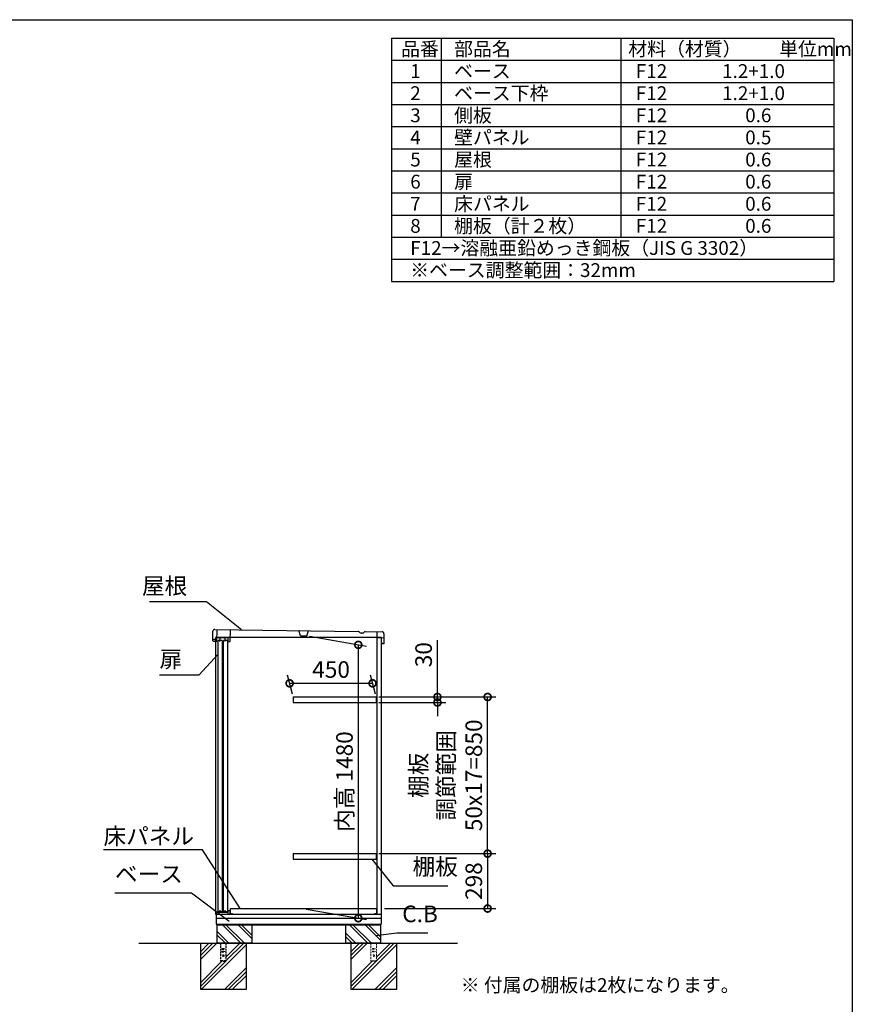
# Model space of a CAD drawing. Extents: x -1468 to 10600, y 6860 to 15353.
# Drawn here: x 6082 to 10598, y 10011 to 15353 of the extents above; entities that cross this region are included whole.
import ezdxf

# ---------------------------------------------------------------- set-up
doc = ezdxf.new("R2010")
doc.units = 0
doc.header["$LTSCALE"] = 20
doc.header["$PDMODE"] = 3
doc.header["$PDSIZE"] = 2
doc.linetypes.add('HIDDEN', pattern=[0.375, 0.25, -0.125])
doc.layers.get('0').update_dxf_attribs({"linetype": 'CONTINUOUS'})
doc.layers.get('DEFPOINTS').update_dxf_attribs({"linetype": 'CONTINUOUS'})
for name, color, linetype in [('仕様書枠', 230, 'CONTINUOUS'), ('寸法', 4, 'CONTINUOUS'), ('文字', 7, 'CONTINUOUS'), ('点線', 2, 'HIDDEN'), ('細線', 5, 'CONTINUOUS'), ('部品1', 7, 'CONTINUOUS'), ('Ｇ．Ｌ', 30, 'CONTINUOUS')]:
    doc.layers.add(name, color=color, linetype=linetype)
doc.styles.add('STYLE1', font='isocp.shx', dxfattribs={"bigfont": 'bigfont.shx'})
doc.styles.add('STYLE2', font='MS PGothic.ttf')
doc.dimstyles.new('INABA_S30G', dxfattribs={"dimscale": 30, "dimtxt": 3, "dimasz": 2.5, "dimexe": 1.5, "dimexo": 0.5, "dimgap": 1, "dimtad": 3, "dimdec": 1, "dimdsep": 46, "dimtxsty": 'STYLE1', "dimblk1": 'DOTSMALL', "dimblk2": 'DOTSMALL', "dimsah": 1, "dimcen": 0, "dimclrt": 7, "dimadec": 0, "dimazin": 0, "dimtfac": 1, "dimtdec": 4, "dimtix": 1, "dimtmove": 0, "dimatfit": 3, "dimldrblk": 'DOTSMALL', "dimfxl": 1, "dimtolj": 1, "dimtzin": 0, "dimarcsym": 0})

# ---------------------------------------------------------------- blocks, each defined once
blk = doc.blocks.new('_DOTSMALL')
at = {"color": 0, "linetype": 'ByBlock', "ltscale": 50, "const_width": 0.5}
blk.add_lwpolyline([(-0.0625, 0, 1), (0.0625, 0, 1)], format="xyb", close=True, dxfattribs=at)
blk = doc.blocks.new('*D39')
at = {"layer": 'DEFPOINTS', "color": 0, "ltscale": 50}
for p in [(7639, 12010.5), (7621.1, 10530.6), (7918.1, 10478.2)]:
    blk.add_point(p, dxfattribs=at)
at = {"layer": '寸法', "color": 0, "lineweight": -2, "ltscale": 50}
for p, q in [((7654, 12007.9), (7963.1, 11953.4)), ((7918.1, 11961.3), (7918.1, 10478.2)), ((7636.1, 10527.9), (7963.1, 10470.3))]:
    blk.add_line(p, q, dxfattribs=at)
at = {"layer": '寸法', "color": 0, "lineweight": -2, "ltscale": 50, "xscale": 75, "yscale": 75, "zscale": 75}
for p, rotation in [((7918.1, 11961.3), 90), ((7918.1, 10478.2), 270)]:
    blk.add_blockref('_DOTSMALL', p, dxfattribs=dict(at, rotation=rotation))
at = {"layer": '寸法', "color": 7, "ltscale": 50, "insert": (7843.1, 11219.7), "char_height": 90, "attachment_point": 5, "rotation": 90, "style": 'STYLE1'}
blk.add_mtext('\\A1;内高 1480', dxfattribs=at)
blk = doc.blocks.new('*D40')
at = {"layer": 'DEFPOINTS', "color": 0, "ltscale": 50}
for p in [(7545.5, 11752.6), (7565.4, 11678.6), (8015.4, 11678.6)]:
    blk.add_point(p, dxfattribs=at)
at = {"layer": '寸法', "color": 0, "lineweight": -2, "ltscale": 50}
for p, q in [((7561.4, 11693.6), (7533.5, 11797.6)), ((8011.4, 11693.6), (7983.5, 11797.6)), ((7995.5, 11752.6), (7545.5, 11752.6))]:
    blk.add_line(p, q, dxfattribs=at)
at = {"layer": '寸法', "color": 0, "lineweight": -2, "ltscale": 50, "xscale": 75, "yscale": 75, "zscale": 75, "rotation": 180}
blk.add_blockref('_DOTSMALL', (7545.5, 11752.6), dxfattribs=at)
at = {"layer": '寸法', "color": 0, "lineweight": -2, "ltscale": 50, "xscale": 75, "yscale": 75, "zscale": 75}
blk.add_blockref('_DOTSMALL', (7995.5, 11752.6), dxfattribs=at)
at = {"layer": '寸法', "color": 7, "ltscale": 50, "insert": (7770.5, 11827.6), "char_height": 90, "attachment_point": 5, "style": 'STYLE1'}
blk.add_mtext('\\A1;450', dxfattribs=at)
blk = doc.blocks.new('*D48')
at = {"layer": 'DEFPOINTS', "color": 0, "ltscale": 50}
for p in [(8015.4, 11678.6), (8015.4, 11648.6), (8347.4, 11648.6)]:
    blk.add_point(p, dxfattribs=at)
at = {"layer": '寸法', "color": 0, "lineweight": -2, "ltscale": 50}
for p, q in [((8347.4, 11678.6), (8347.4, 11987.6)), ((8030.4, 11678.6), (8392.4, 11678.6)), ((8030.4, 11648.6), (8392.4, 11648.6)), ((8347.4, 11648.6), (8347.4, 11678.6)), ((8347.4, 11648.6), (8347.4, 11573.6))]:
    blk.add_line(p, q, dxfattribs=at)
at = {"layer": '寸法', "color": 0, "lineweight": -2, "ltscale": 50, "xscale": 75, "yscale": 75, "zscale": 75}
for p, rotation in [((8347.4, 11678.6), 270), ((8347.4, 11648.6), 90)]:
    blk.add_blockref('_DOTSMALL', p, dxfattribs=dict(at, rotation=rotation))
at = {"layer": '寸法', "color": 7, "ltscale": 50, "insert": (8272.4, 11908.1), "char_height": 90, "attachment_point": 5, "rotation": 90, "style": 'STYLE1'}
blk.add_mtext('\\A1;30', dxfattribs=at)
blk = doc.blocks.new('*D49')
at = {"layer": 'DEFPOINTS', "color": 0, "ltscale": 50}
for p in [(8015.4, 10828.6), (8044.4, 10530.6), (8619.5, 10530.6)]:
    blk.add_point(p, dxfattribs=at)
at = {"layer": '寸法', "color": 0, "lineweight": -2, "ltscale": 50}
for p, q in [((8030.4, 10828.6), (8664.5, 10828.6)), ((8619.5, 10828.6), (8619.5, 10530.6)), ((8059.4, 10530.6), (8664.5, 10530.6))]:
    blk.add_line(p, q, dxfattribs=at)
at = {"layer": '寸法', "color": 0, "lineweight": -2, "ltscale": 50, "xscale": 75, "yscale": 75, "zscale": 75}
for p, rotation in [((8619.5, 10828.6), 90), ((8619.5, 10530.6), 270)]:
    blk.add_blockref('_DOTSMALL', p, dxfattribs=dict(at, rotation=rotation))
at = {"layer": '寸法', "color": 7, "ltscale": 50, "insert": (8544.5, 10679.6), "char_height": 90, "attachment_point": 5, "rotation": 90, "style": 'STYLE1'}
blk.add_mtext('\\A1;298', dxfattribs=at)
blk = doc.blocks.new('*D50')
at = {"layer": 'DEFPOINTS', "color": 0, "ltscale": 50}
for p in [(8015.4, 11678.6), (8619.5, 11678.6), (8015.4, 10828.6)]:
    blk.add_point(p, dxfattribs=at)
at = {"layer": '寸法', "color": 0, "lineweight": -2, "ltscale": 50}
for p, q in [((8030.4, 11678.6), (8664.5, 11678.6)), ((8619.5, 10828.6), (8619.5, 11678.6)), ((8030.4, 10828.6), (8664.5, 10828.6))]:
    blk.add_line(p, q, dxfattribs=at)
at = {"layer": '寸法', "color": 0, "lineweight": -2, "ltscale": 50, "xscale": 75, "yscale": 75, "zscale": 75}
for p, rotation in [((8619.5, 11678.6), 90), ((8619.5, 10828.6), 270)]:
    blk.add_blockref('_DOTSMALL', p, dxfattribs=dict(at, rotation=rotation))
at = {"layer": '寸法', "color": 7, "ltscale": 50, "insert": (8394.5, 11253.6), "char_height": 90, "attachment_point": 5, "rotation": 90, "style": 'STYLE1'}
blk.add_mtext('\\A1;棚板\\P調節範囲\\P50x17=850', dxfattribs=at)

msp = doc.modelspace()

# ---------------------------------------------------------------- linework, layer by layer
at = {"layer": '仕様書枠', "ltscale": 50}
for p, q in [((-1467.75, 15353.47), (10597.65, 15353.47)), ((10597.65, 15353.47), (10597.65, 7024.27)), ((8097.65, 15253.47), (10497.65, 15253.47)), ((8097.65, 15253.47), (8097.65, 13933.47)), ((8367.65, 15253.47), (8367.65, 14173.47)), ((9342.65, 15253.47), (9342.65, 14173.47)), ((10497.65, 15253.47), (10497.65, 13933.47)), ((8097.65, 15133.47), (10497.65, 15133.47)), ((8097.65, 15013.47), (10497.65, 15013.47)), ((8097.65, 14893.47), (10497.65, 14893.47)), ((8097.65, 14773.47), (10497.65, 14773.47)), ((8097.65, 14653.47), (10497.65, 14653.47)), ((8097.65, 14533.47), (10497.65, 14533.47)), ((8097.65, 14413.47), (10497.65, 14413.47)), ((8097.65, 14293.47), (10497.65, 14293.47)), ((8097.65, 14173.47), (10497.65, 14173.47)), ((8097.65, 14053.47), (10497.65, 14053.47)), ((8097.65, 13933.47), (10497.65, 13933.47))]:
    msp.add_line(p, q, dxfattribs=at)
at = {"layer": '文字', "ltscale": 50}
msp.add_line((8020.39, 10500.56), (8020.39, 12000.56), dxfattribs=at)
at = {"layer": '点線', "ltscale": 2}
for p, q in [((7170.38, 10342.56), (7170.38, 10244.56)), ((7177.88, 10313.56), (7177.88, 10310.56)), ((7177.88, 10313.56), (7192.88, 10313.56)), ((7192.88, 10313.56), (7192.88, 10310.56)), ((7200.38, 10342.56), (7200.38, 10244.56)), ((7177.88, 10310.56), (7192.88, 10310.56)), ((7177.88, 10298.56), (7177.88, 10295.56)), ((7177.88, 10298.56), (7192.88, 10298.56)), ((7177.88, 10295.56), (7192.88, 10295.56)), ((7192.88, 10298.56), (7192.88, 10295.56)), ((7200.38, 10246.86), (7170.38, 10246.86)), ((7170.38, 10244.56), (7200.38, 10244.56))]:
    msp.add_line(p, q, dxfattribs=at)
at = {"layer": '点線', "lineweight": 5, "ltscale": 2}
for p, q in [((7986.88, 10342.56), (7986.88, 10244.56)), ((7994.38, 10313.56), (8009.38, 10313.56)), ((7994.38, 10313.56), (7994.38, 10310.56)), ((8009.38, 10313.56), (8009.38, 10310.56)), ((8016.88, 10342.56), (8016.88, 10244.56)), ((7994.38, 10310.56), (8009.38, 10310.56)), ((7994.38, 10298.56), (8009.38, 10298.56)), ((7994.38, 10298.56), (7994.38, 10295.56)), ((7994.38, 10295.56), (8009.38, 10295.56)), ((8009.38, 10298.56), (8009.38, 10295.56)), ((8016.88, 10246.86), (7986.88, 10246.86)), ((7986.88, 10244.56), (8016.88, 10244.56))]:
    msp.add_line(p, q, dxfattribs=at)
at = {"layer": '点線', "ltscale": 2}
msp.add_circle((7185.38, 10275.06), 4, dxfattribs=at)
at = {"layer": '点線', "lineweight": 5, "ltscale": 2}
msp.add_circle((8001.88, 10275.06), 4, dxfattribs=at)
at = {"layer": '細線'}
for p, q in [((7281.6, 10342.56), (7181.6, 10442.56)), ((7298.38, 10344.6), (7200.43, 10442.56)), ((7341.38, 10367.29), (7266.12, 10442.56)), ((7341.38, 10386.12), (7284.95, 10442.56)), ((7970.1, 10342.56), (7870.1, 10442.56)), ((7988.93, 10342.56), (7888.93, 10442.56)), ((8038.38, 10358.79), (7954.62, 10442.56)), ((8038.38, 10377.62), (7973.45, 10442.56)), ((7215.91, 10342.56), (7151.38, 10407.08)), ((7197.08, 10342.56), (7151.38, 10388.25)), ((7904.41, 10342.56), (7848.38, 10398.58)), ((7885.58, 10342.56), (7848.38, 10379.75))]:
    msp.add_line(p, q, dxfattribs=at)
at = {"layer": '細線', "ltscale": 50}
for p, q in [((7150.15, 10342.56), (7061.38, 10253.79)), ((7128.93, 10342.56), (7061.38, 10275.01)), ((7107.72, 10342.56), (7061.38, 10296.22)), ((7311.38, 10335.88), (7068.06, 10092.56)), ((7275.63, 10342.56), (7200.38, 10267.3)), ((7296.85, 10342.56), (7200.38, 10246.09)), ((7924.22, 10342.56), (7877.88, 10296.22)), ((7945.43, 10342.56), (7877.88, 10275.01)), ((7966.65, 10342.56), (7877.88, 10253.79)), ((8127.88, 10335.88), (7884.56, 10092.56)), ((8113.35, 10342.56), (8016.88, 10246.09)), ((8092.13, 10342.56), (8016.88, 10267.3)), ((7198.85, 10244.56), (7061.38, 10107.09)), ((7177.63, 10244.56), (7061.38, 10128.3)), ((7311.38, 10210.39), (7193.55, 10092.56)), ((7994.13, 10244.56), (7877.88, 10128.3)), ((8015.35, 10244.56), (7877.88, 10107.09)), ((8127.88, 10210.39), (8010.05, 10092.56)), ((7311.38, 10189.18), (7214.76, 10092.56)), ((7311.38, 10167.96), (7235.98, 10092.56)), ((8127.88, 10189.18), (8031.26, 10092.56)), ((8127.88, 10167.96), (8052.48, 10092.56))]:
    msp.add_line(p, q, dxfattribs=at)
at = {"layer": '部品1', "ltscale": 50}
for p, q in [((7129.09, 11990.41), (7129.88, 12035.4)), ((7140.05, 12045.23), (7918.5, 12034.26)), ((7955.42, 12033.61), (8046.93, 12032.02)), ((8056.76, 12021.84), (8055.8, 11966.85)), ((7143.59, 11990.16), (7129.09, 11990.41)), ((7129.45, 11982.42), (7129.59, 11990.4)), ((7132.92, 11980.34), (7129.45, 11982.42)), ((7151.41, 11980.02), (7132.92, 11980.34)), ((7143.41, 11980.16), (7143.59, 11990.16)), ((7144.38, 11980.14), (7144.38, 10500.56)), ((7180.09, 11984.93), (7158.09, 11984.93)), ((7158.09, 10513.43), (7158.09, 11984.93)), ((7180.09, 11984.93), (7180.09, 10513.43)), ((7208.09, 11984.93), (7186.09, 11984.93)), ((7186.09, 10513.43), (7186.09, 11984.93)), ((7208.09, 11984.93), (7208.09, 10513.43)), ((7211.9, 11978.96), (7223.9, 11978.75)), ((8044.38, 10500.56), (8044.38, 12000.56)), ((8045.98, 11975.07), (8045.8, 11967.07)), ((8055.8, 11966.85), (8045.8, 11967.07)), ((7144.38, 10500.56), (8044.38, 10500.56)), ((7147.38, 10500.56), (7147.38, 10445.56)), ((8042.38, 10476.56), (7147.38, 10476.56)), ((7180.09, 10513.43), (7158.09, 10513.43)), ((7208.09, 10513.43), (7186.09, 10513.43)), ((8042.38, 10500.56), (8042.38, 10445.56)), ((7147.38, 10445.56), (8042.38, 10445.56)), ((7151.38, 10445.56), (7151.38, 10442.56)), ((7151.38, 10442.56), (8038.38, 10442.56)), ((7151.38, 10442.56), (7151.38, 10342.56)), ((7341.38, 10442.56), (7341.38, 10342.56)), ((7848.38, 10442.56), (7848.38, 10342.56)), ((8038.38, 10445.56), (8038.38, 10442.56)), ((8038.38, 10442.56), (8038.38, 10342.56)), ((7061.38, 10342.56), (7061.38, 10092.56)), ((7341.38, 10342.56), (7151.38, 10342.56)), ((7341.38, 10342.56), (7151.38, 10342.56)), ((7311.38, 10092.56), (7311.38, 10342.56)), ((8038.38, 10342.56), (7848.38, 10342.56)), ((8038.38, 10342.56), (7848.38, 10342.56)), ((7877.88, 10342.56), (7877.88, 10092.56)), ((8127.88, 10092.56), (8127.88, 10342.56)), ((7061.38, 10092.56), (7311.38, 10092.56)), ((7877.88, 10092.56), (8127.88, 10092.56))]:
    msp.add_line(p, q, dxfattribs=at)
at = {"layer": '部品1', "ltscale": 2}
for p, q in [((7151.41, 11980.02), (7152.55, 12045.01)), ((7223.9, 11978.75), (7225.04, 12043.74)), ((7603.8, 12011.12), (7595.92, 12038.98)), ((7638.97, 12010.51), (7647.81, 12038.07)), ((7940.14, 12025.18), (7933.45, 12025.3)), ((8018.94, 12032.5), (8018.39, 12001.01)), ((8044.38, 12000.56), (7144.38, 12000.56)), ((7144.38, 12000.56), (7144.38, 11980.14)), ((7151.79, 12001.52), (7212.28, 12000.46)), ((7167.91, 11979.73), (7168.29, 12001.23)), ((7195.91, 11979.24), (7196.28, 12000.74)), ((7211.9, 11978.96), (7212.28, 12000.46)), ((7603.8, 12011.12), (7638.97, 12010.51)), ((8018.39, 12001.01), (8056.38, 12000.35)), ((7565.38, 11678.56), (7565.38, 11648.56)), ((8015.38, 11678.56), (8015.38, 11648.56)), ((7565.38, 10828.56), (7565.38, 10798.56)), ((8015.38, 10828.56), (8015.38, 10798.56)), ((7225.38, 10530.56), (8016.88, 10530.56)), ((7225.38, 10500.56), (7225.38, 10530.56)), ((8016.88, 10530.56), (8016.88, 10500.56)), ((7148.38, 10507.56), (7153.38, 10510.56)), ((7148.38, 10500.56), (7148.38, 10507.56)), ((7153.38, 10510.56), (7211.38, 10510.56)), ((7168.88, 10510.56), (7168.88, 10521.06)), ((7196.88, 10510.56), (7196.88, 10521.06)), ((7211.38, 10520.56), (7224.38, 10520.56)), ((7211.38, 10510.56), (7211.38, 10520.56)), ((7212.38, 10500.56), (7212.38, 10519.56)), ((7212.38, 10519.56), (7223.38, 10519.56)), ((7223.38, 10500.56), (7223.38, 10519.56)), ((7224.38, 10516.56), (7224.38, 10520.56)), ((7232.38, 10500.56), (7225.38, 10500.56)), ((7232.38, 10505.56), (7232.38, 10500.56)), ((8009.88, 10500.56), (8009.88, 10505.56)), ((8016.88, 10500.56), (8009.88, 10500.56)), ((8017.88, 10506.56), (8017.88, 10500.56))]:
    msp.add_line(p, q, dxfattribs=at)
at = {"layer": '部品1', "ltscale": 5}
for p, q in [((7565.38, 11678.56), (8015.38, 11678.56)), ((7565.38, 11648.56), (8015.38, 11648.56)), ((7565.38, 10828.56), (8015.38, 10828.56)), ((7565.38, 10798.56), (8015.38, 10798.56))]:
    msp.add_line(p, q, dxfattribs=at)
at = {"layer": '部品1', "ltscale": 50}
for centre, start, end in [((7139.87, 12035.23), 89, 179), ((8046.76, 12022.02), 359, 89)]:
    msp.add_arc(centre, 10, start, end, dxfattribs=at)
at = {"layer": '部品1', "ltscale": 2}
for centre, radius, start, end in [((7918.39, 12028.26), 6, 29.18934, 89.00013), ((7933.67, 12036.79), 11.5, 209.18934, 269.00013), ((7940.35, 12036.68), 11.5, 268.99987, 328.81066), ((7955.32, 12027.61), 6, 88.99987, 148.81066)]:
    msp.add_arc(centre, radius, start, end, dxfattribs=at)
at = {"layer": 'Ｇ．Ｌ', "ltscale": 50}
msp.add_line((6727.92, 10342.56), (8456.9, 10342.56), dxfattribs=at)

# ---------------------------------------------------------------- texts
at = {"layer": '寸法', "color": 7, "ltscale": 50, "char_height": 90, "style": 'STYLE1'}
for s, insert, attachment_point in [('屋根', (6990.06, 12269.67), 6), ('扉', (6840.06, 11872.33), 4), ('\\A1;床パネル', (6536.08, 10878.56), 7), ('棚板', (8212.63, 10684.56), 7), ('ベース', (6598, 10644.56), 7), ('C.B', (8156.42, 10428.54), 7)]:
    msp.add_mtext(s, dxfattribs=dict(at, insert=insert, attachment_point=attachment_point))
at = {"layer": '文字', "color": 7, "ltscale": 50}
for s, style, p in [('品番', 'STYLE1', (8150.45, 15157.17)), ('部品名', 'STYLE1', (8437.89, 15157.17)), ('材料（材質）\u3000\u3000単位mm', 'STYLE1', (9382.45, 15157.17)), ('1', 'STYLE1', (8199.81, 15037.17)), ('ベース', 'STYLE1', (8437.89, 15037.17)), ('F12             1.2+1.0', 'STYLE1', (9423.51, 15037.17)), ('2', 'STYLE1', (8199.81, 14917.17)), ('ベース下枠', 'STYLE1', (8437.89, 14917.17)), ('F12             1.2+1.0', 'STYLE1', (9423.51, 14917.17)), ('3', 'STYLE1', (8199.81, 14797.17)), ('側板', 'STYLE1', (8437.89, 14797.17)), ('F12             \u3000 0.6', 'STYLE1', (9423.51, 14797.17)), ('4', 'STYLE1', (8199.81, 14677.17)), ('壁パネル', 'STYLE1', (8437.89, 14677.17)), ('F12             \u3000 0.5', 'STYLE1', (9423.51, 14677.17)), ('屋根', 'STYLE1', (8437.89, 14557.17)), ('5', 'STYLE1', (8199.81, 14557.17)), ('F12             \u3000 0.6', 'STYLE1', (9423.51, 14557.17)), ('6', 'STYLE1', (8199.81, 14437.17)), ('扉', 'STYLE1', (8437.89, 14437.17)), ('F12             \u3000 0.6', 'STYLE1', (9423.51, 14437.17)), ('7', 'STYLE1', (8199.81, 14317.17)), ('床パネル', 'STYLE1', (8437.89, 14317.17)), ('F12             \u3000 0.6', 'STYLE1', (9423.51, 14317.17)), ('8', 'STYLE1', (8199.81, 14197.17)), ('棚板（計２枚）', 'STYLE1', (8437.89, 14197.17)), ('F12             \u3000 0.6', 'STYLE1', (9423.51, 14197.17)), ('F12→溶融亜鉛めっき鋼板（JIS G 3302）', 'STYLE1', (8199.81, 14077.17)), ('※ベース調整範囲：32mm', 'STYLE1', (8199.81, 13957.17)), ('※ 付属の棚板は2枚になります。', 'STYLE2', (8473.8, 10077.96))]:
    msp.add_text(s, height=75, dxfattribs=dict(at, style=style)).set_placement(p)

# ---------------------------------------------------------------- dimensions: what is measured, and where the dimension line sits
at = {"layer": '寸法', "ltscale": 50}
for base, p1, p2, text, picture, middle in [((7918.0664, 10478.1984), (7638.9659, 12010.5078), (7621.1342, 10530.5555), '内高 <>', '*D39', (7843.0664, 11219.7466)), ((8619.5, 11678.56), (8015.38, 10828.56), (8015.38, 11678.56), '棚板\\P調節範囲\\P50x17=<>', '*D50', (8394.5, 11253.56))]:
    dim = msp.add_linear_dim(base=base, p1=p1, p2=p2, angle=90, text=text, dimstyle='INABA_S30G', dxfattribs=at)
    dim.commit()
    dim.dimension.update_dxf_attribs({"geometry": picture, "text_midpoint": middle})
dim = msp.add_linear_dim(base=(8347.44, 11648.56), p1=(8015.38, 11678.56), p2=(8015.38, 11648.56), angle=90, dimstyle='INABA_S30G', dxfattribs=at)
dim.commit()
dim.dimension.update_dxf_attribs({"geometry": '*D48', "text_midpoint": (8347.44, 11908.09), "dimtype": 160})
dim = msp.add_linear_dim(base=(7545.55, 11752.59), p1=(8015.38, 11678.56), p2=(7565.38, 11678.56), dimstyle='INABA_S30G', dxfattribs=at)
dim.commit()
dim.dimension.update_dxf_attribs({"geometry": '*D40', "text_midpoint": (7770.55, 11827.59)})
dim = msp.add_linear_dim(base=(8619.5, 10530.56), p1=(8015.38, 10828.56), p2=(8044.38, 10530.56), angle=90, dimstyle='INABA_S30G', dxfattribs=at)
dim.commit()
dim.dimension.update_dxf_attribs({"geometry": '*D49', "text_midpoint": (8544.49, 10679.56)})

# ---------------------------------------------------------------- leaders
at = {"layer": '寸法', "ltscale": 50, "has_arrowhead": 0, "annotation_type": 0, "has_hookline": 1}
for points, hookline_direction, text_width in [([(7284.01, 12042.78), (7095.06, 12194.67), (7020.06, 12194.67)], 1, 204), ([(7157.57, 11910.5), (7053.06, 11797.33), (6978.06, 11797.33)], 1, 108), ([(7277.59, 10530.56), (7073.08, 10848.56), (6998.08, 10848.56)], 1, 432), ([(7991.01, 10798.56), (8107.63, 10654.56), (8182.63, 10654.56)], 0, 192), ([(7216.81, 10460.23), (7013.5, 10614.56), (6938.5, 10614.56)], 1, 310.5), ([(8011.52, 10384.15), (8126.42, 10398.54)], 0, 139.19)]:
    msp.add_leader(points, dimstyle='INABA_S30G', dxfattribs=dict(at, hookline_direction=hookline_direction, text_width=text_width))

doc.saveas('drawing.dxf')
